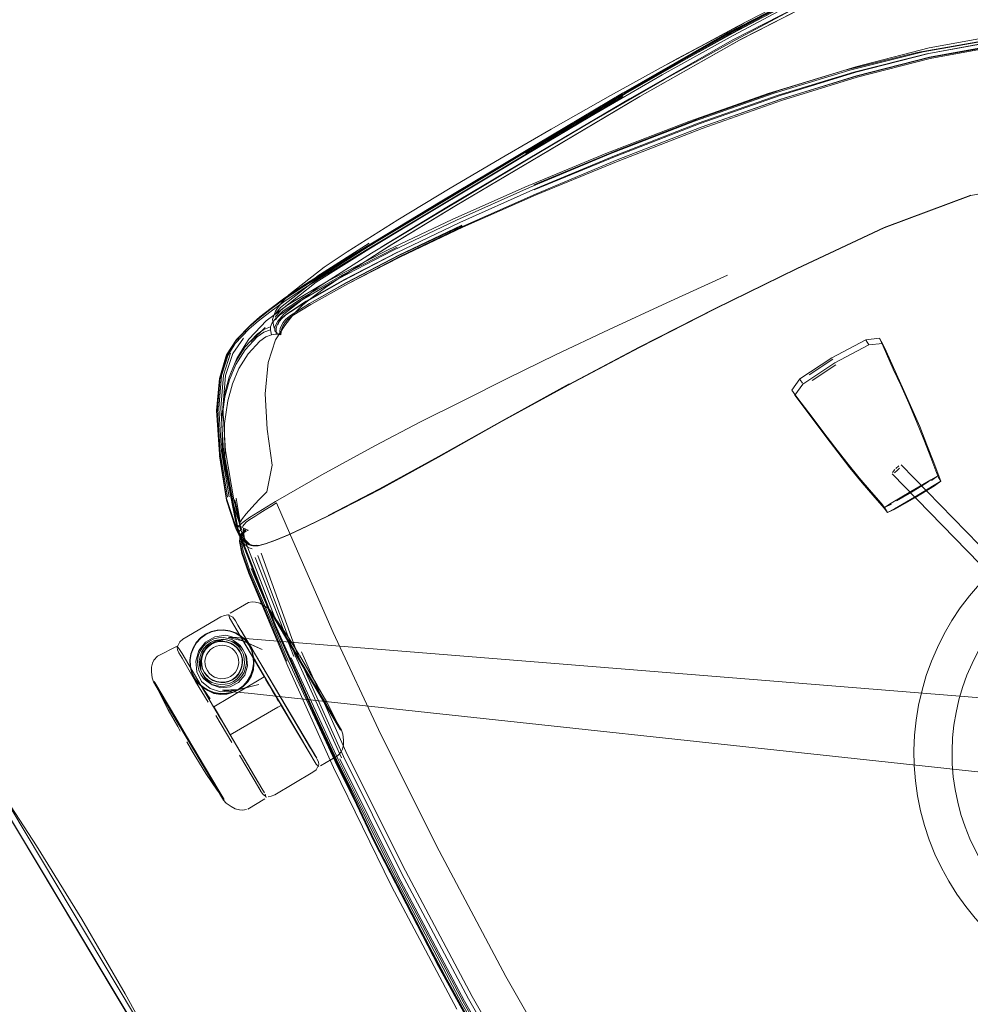
# Model space of a CAD drawing. Units: metres. Extents: x 1.03 to 8.4, y -4.58 to -1.
# Drawn here: x 6.07 to 6.41, y -2.23 to -1.88 of the extents above; entities that cross this region are included whole.
import ezdxf

# ---------------------------------------------------------------- set-up
doc = ezdxf.new("R2010")
doc.units = ezdxf.units.M
doc.header["$MEASUREMENT"] = 0

# ---------------------------------------------------------------- blocks, each defined once
blk = doc.blocks.new('89aec300-7705-42b0-a81c-c1bf403287d0')
at = {"color": 18, "lineweight": 9, "true_color": 0x000000}
for p, q in [((6.38688, -1.88722), (6.36057, -1.89368)), ((6.18274, -1.95858), (6.17455, -1.96406)), ((6.13814, -2.03086), (6.13787, -2.01773)), ((6.38112, -2.03487), (6.45423, -2.10987)), ((6.37785, -2.03807), (6.43891, -2.1007)), ((6.14637, -2.05788), (6.14538, -2.0593)), ((6.14604, -2.06265), (6.14564, -2.05748)), ((6.14507, -2.06075), (6.14584, -2.05852)), ((6.14696, -2.06323), (6.14761, -2.06346)), ((6.16819, -2.10867), (6.15914, -2.09338)), ((6.13626, -2.094), (6.1385, -2.0939)), ((6.14475, -2.09411), (6.16968, -2.13621)), ((6.12758, -2.10036), (6.1268, -2.10247)), ((6.14636, -2.10754), (6.14583, -2.10917)), ((6.15919, -2.12088), (6.15315, -2.11068)), ((6.1408, -2.11366), (6.14233, -2.11288)), ((6.16655, -2.13092), (6.15577, -2.11271)), ((6.11882, -2.12166), (6.12593, -2.13367)), ((6.16905, -2.13753), (6.15919, -2.12088)), ((6.13578, -2.12454), (6.14149, -2.1342)), ((6.1397, -2.12951), (6.13857, -2.1276)), ((6.17131, -2.13896), (6.16655, -2.13092)), ((6.13083, -2.14195), (6.13849, -2.15488)), ((6.11516, -2.24987), (6.05478, -2.14928)), ((6.15183, -2.15165), (6.15078, -2.14988)), ((6.15195, -2.15186), (6.15188, -2.15173)), ((6.14122, -2.1572), (6.13944, -2.15591)), ((6.22196, -2.22973), (6.19862, -2.18563))]:
    blk.add_line(p, q, dxfattribs=at)
at = {"color": 106, "lineweight": 9, "true_color": 0x007f1f}
for p, q in [((6.17184, -1.96741), (6.19069, -1.95547)), ((6.16332, -1.98129), (6.16044, -1.98492)), ((6.15338, -1.98572), (6.1483, -1.99069)), ((6.14414, -2.05654), (6.14546, -2.05537)), ((6.1443, -2.05629), (6.1446, -2.05697)), ((6.16367, -2.10342), (6.14983, -2.06799)), ((6.19922, -2.18272), (6.22313, -2.22776))]:
    blk.add_line(p, q, dxfattribs=at)
at = {"color": 253, "lineweight": 9, "true_color": 0x979fa5}
for p, q in [((6.36862, -1.99038), (6.36845, -1.99009)), ((6.36955, -1.99194), (6.36862, -1.99038)), ((6.34813, -2.00264), (6.35659, -1.99701)), ((6.34929, -2.0046), (6.35777, -1.99901)), ((6.34498, -2.00436), (6.34481, -2.00408)), ((6.34498, -2.00436), (6.34574, -2.00565)), ((6.39527, -2.04066), (6.39434, -2.0391)), ((6.37868, -2.05058), (6.37626, -2.05191)), ((6.15544, -2.08767), (6.15568, -2.08808)), ((6.16796, -2.10881), (6.161, -2.09707)), ((6.13182, -2.11085), (6.13303, -2.11188)), ((6.14333, -2.11144), (6.14437, -2.11023))]:
    blk.add_line(p, q, dxfattribs=at)
at = {"color": 250, "lineweight": 9, "true_color": 0x333333}
for p, q in [((6.15157, -2.108), (6.14963, -2.10428)), ((6.11366, -2.1124), (6.1139, -2.11281)), ((6.13108, -2.11462), (6.13284, -2.11565)), ((6.12373, -2.12941), (6.11577, -2.11596)), ((6.11577, -2.11596), (6.12138, -2.12544)), ((6.13366, -2.1186), (6.13133, -2.1151)), ((6.15775, -2.11867), (6.15821, -2.11944)), ((6.13689, -2.12455), (6.13746, -2.12551))]:
    blk.add_line(p, q, dxfattribs=at)
at = {"color": 18, "lineweight": 9, "true_color": 0x000000}
for points in [[(6.24473, -2.6306), (6.23958, -2.60013), (6.23365, -2.5698), (6.22693, -2.53964), (6.21945, -2.50966), (6.21119, -2.47988), (6.20217, -2.45033), (6.19239, -2.42102), (6.18186, -2.39196), (6.17058, -2.36319), (6.15857, -2.33472), (6.14583, -2.30657), (6.13237, -2.27875), (6.11819, -2.25129), (6.10331, -2.22421), (6.08774, -2.19752), (6.07149, -2.17123), (6.05456, -2.14537)], [(6.35588, -1.86602), (6.38537, -1.85252), (6.3557, -1.86615), (6.32324, -1.88281), (6.28676, -1.90351), (6.25109, -1.92457), (6.22131, -1.94226), (6.19789, -1.95647)], [(6.36663, -1.85544), (6.34559, -1.86586), (6.3224, -1.87792), (6.29746, -1.89143), (6.32486, -1.87675), (6.30097, -1.88944)], [(6.41472, -1.88245), (6.41263, -1.88275), (6.38688, -1.88722)], [(6.2393, -1.92417), (6.25575, -1.91465), (6.27704, -1.90261), (6.30097, -1.88944)], [(6.27534, -1.9234), (6.30508, -1.91188), (6.33345, -1.90192), (6.36057, -1.89368)], [(6.18274, -1.95858), (6.20092, -1.94709), (6.21958, -1.93585), (6.2393, -1.92417)], [(6.22029, -1.94696), (6.24636, -1.93544), (6.27534, -1.9234)], [(6.21608, -1.94071), (6.1924, -1.95499), (6.1743, -1.96613), (6.19209, -1.95522)], [(6.17591, -1.96901), (6.1955, -1.95878), (6.1974, -1.95787), (6.22029, -1.94696)], [(6.19789, -1.95647), (6.18049, -1.96761), (6.18136, -1.96705)], [(6.15804, -1.97836), (6.16005, -1.9759), (6.16189, -1.97397), (6.17455, -1.96406)], [(6.17591, -1.96901), (6.16147, -1.97752), (6.15373, -1.98328), (6.15182, -1.98529)], [(6.15804, -1.97836), (6.15715, -1.97984), (6.15642, -1.9817), (6.15605, -1.98287)], [(6.15605, -1.98287), (6.15666, -1.98597)], [(6.15182, -1.98529), (6.14757, -1.98983), (6.1465, -1.99149), (6.1432, -1.99675), (6.14094, -2.00221), (6.14051, -2.00344)], [(6.14311, -1.99001), (6.13961, -1.9955)], [(6.14308, -2.05828), (6.14264, -2.05703), (6.13956, -2.04748), (6.13704, -2.03165)], [(6.37879, -2.05075), (6.38596, -2.04662), (6.39303, -2.04232)], [(6.14256, -2.04733), (6.1446, -2.05697), (6.14631, -2.05788)], [(6.14308, -2.05828), (6.14413, -2.06011), (6.14518, -2.06152)], [(6.14454, -2.05978), (6.1455, -2.05886)], [(6.14651, -2.05835), (6.14534, -2.05907)], [(6.14509, -2.06657), (6.14757, -2.07374), (6.16153, -2.10692), (6.17788, -2.14315), (6.19862, -2.18563)], [(6.14742, -2.08417), (6.14084, -2.08791)], [(6.14742, -2.08417), (6.14879, -2.08388), (6.14993, -2.08396), (6.15144, -2.08438)], [(6.1555, -2.0873), (6.15468, -2.08643), (6.1529, -2.08514), (6.15144, -2.08438)], [(6.12251, -2.10214), (6.12201, -2.10104), (6.12187, -2.10005), (6.12286, -2.09821), (6.12397, -2.0973), (6.13755, -2.08927), (6.13889, -2.08873), (6.14003, -2.08853), (6.14178, -2.08935)], [(6.14068, -2.08962), (6.14042, -2.08838)], [(6.14068, -2.08962), (6.14757, -2.10125)], [(6.14275, -2.09072), (6.14178, -2.08935)], [(6.15544, -2.08767), (6.15792, -2.091)], [(6.1555, -2.0873)], [(6.16819, -2.10867), (6.15636, -2.08869), (6.15563, -2.08746), (6.15914, -2.09338)], [(6.15308, -2.11057), (6.14186, -2.09161), (6.15326, -2.11087), (6.14186, -2.09161), (6.15442, -2.11283)], [(6.14858, -2.10048), (6.14759, -2.09883), (6.14675, -2.09747), (6.14998, -2.10287), (6.14364, -2.09223), (6.14275, -2.09072)], [(6.15792, -2.091), (6.16194, -2.09696), (6.16556, -2.10282)], [(6.12875, -2.09844), (6.13027, -2.0968), (6.12875, -2.09844), (6.12758, -2.10036), (6.12875, -2.09844)], [(6.12892, -2.10891), (6.12854, -2.10506), (6.12963, -2.10135), (6.13198, -2.09829), (6.1354, -2.09638), (6.13929, -2.09585), (6.14308, -2.09691)], [(6.1385, -2.0939), (6.13626, -2.094), (6.13409, -2.09454), (6.13207, -2.09548), (6.13027, -2.0968), (6.13207, -2.09548), (6.13409, -2.09454), (6.13626, -2.094)], [(6.13842, -2.09667), (6.13671, -2.09681), (6.13502, -2.09716), (6.13349, -2.09794), (6.13207, -2.09891)], [(6.13842, -2.09667), (6.14011, -2.09698), (6.14174, -2.0975), (6.14318, -2.09844)], [(6.14073, -2.09423), (6.1385, -2.0939), (6.14073, -2.09423), (6.14284, -2.095), (6.14477, -2.09615), (6.14642, -2.09766)], [(6.14575, -2.098), (6.14029, -2.09661), (6.14316, -2.09663), (6.14622, -2.09696)], [(6.14073, -2.09423), (6.14284, -2.095), (6.14477, -2.09615), (6.14642, -2.09766)], [(6.14575, -2.098), (6.15233, -2.10098), (6.14504, -2.09768), (6.14308, -2.09691)], [(6.42956, -2.11796), (6.4248, -2.11875), (6.41993, -2.11907), (6.14906, -2.09728), (6.14622, -2.09696)], [(6.12183, -2.09969), (6.1148, -2.1033)], [(6.12183, -2.09969), (6.12276, -2.10091), (6.12364, -2.10239)], [(6.13, -2.10165), (6.13095, -2.10022), (6.13207, -2.09891)], [(6.14656, -2.10415), (6.14622, -2.10248), (6.14544, -2.10096), (6.14448, -2.09955), (6.14318, -2.09844)], [(6.14775, -2.09947), (6.14642, -2.09766), (6.14775, -2.09947), (6.1487, -2.1015), (6.14923, -2.10368), (6.1487, -2.1015), (6.14775, -2.09947)], [(6.14858, -2.10048), (6.14998, -2.10287), (6.17187, -2.1399)], [(6.1148, -2.1033), (6.11352, -2.10474), (6.11304, -2.10578), (6.11269, -2.10731), (6.11265, -2.10895), (6.11293, -2.11114), (6.11338, -2.11247)], [(6.12251, -2.10214), (6.12365, -2.10406)], [(6.12364, -2.10239), (6.13493, -2.12146), (6.13795, -2.12656), (6.13734, -2.12552)], [(6.13296, -2.11978), (6.12849, -2.11234), (6.12753, -2.11068), (6.12365, -2.10406)], [(6.12707, -2.10911), (6.12654, -2.10694), (6.12645, -2.10469), (6.1268, -2.10247), (6.12645, -2.10469), (6.12654, -2.10694)], [(6.13, -2.10165), (6.12946, -2.10328), (6.12913, -2.10497), (6.12926, -2.10667)], [(6.14931, -2.10592), (6.14923, -2.10368), (6.14931, -2.10592), (6.14898, -2.10816), (6.14823, -2.11032), (6.1471, -2.11231), (6.14562, -2.11402), (6.14384, -2.11537)], [(6.14636, -2.10754), (6.14669, -2.10586), (6.14656, -2.10415)], [(6.14757, -2.10125), (6.15024, -2.10577), (6.15442, -2.11283), (6.15556, -2.11474)], [(6.16757, -2.10621), (6.167, -2.10526), (6.16563, -2.10293)], [(6.16651, -2.10443), (6.16581, -2.10324)], [(6.16581, -2.10324)], [(6.16881, -2.10831), (6.16944, -2.10937), (6.16611, -2.10375)], [(6.16611, -2.10375), (6.17061, -2.11135), (6.16944, -2.10937), (6.17005, -2.1104)], [(6.13292, -2.11562), (6.131, -2.11446), (6.12934, -2.11295), (6.12802, -2.11115), (6.12707, -2.10911), (6.12654, -2.10694)], [(6.12926, -2.10667), (6.12961, -2.10835), (6.13038, -2.10987), (6.13134, -2.11128), (6.13265, -2.11239)], [(6.15315, -2.11068), (6.15024, -2.10577), (6.15497, -2.11375)], [(6.16757, -2.10621), (6.167, -2.10526), (6.17061, -2.11135)], [(6.12707, -2.10911), (6.12802, -2.11115), (6.12934, -2.11295), (6.131, -2.11446), (6.13292, -2.11562), (6.13505, -2.1164), (6.13731, -2.11678), (6.13959, -2.11675), (6.1418, -2.11628), (6.13959, -2.11675)], [(6.13365, -2.11487), (6.13065, -2.11236), (6.12892, -2.10891)], [(6.14233, -2.11288), (6.14376, -2.11191), (6.14488, -2.11061), (6.14583, -2.10917)], [(6.15187, -2.11145), (6.15306, -2.11074)], [(6.17005, -2.1104), (6.17061, -2.11135), (6.16944, -2.10937), (6.17199, -2.11368), (6.17061, -2.11135), (6.17151, -2.11286), (6.16944, -2.10937), (6.16881, -2.10831)], [(6.1133, -2.11226)], [(6.11366, -2.1124), (6.11539, -2.11617)], [(6.13572, -2.11384), (6.13408, -2.11332), (6.13265, -2.11239)], [(6.15187, -2.11145), (6.13503, -2.12141)], [(6.13572, -2.11384), (6.1374, -2.11416), (6.13912, -2.11402), (6.1408, -2.11366)], [(6.15115, -2.11351), (6.14413, -2.11521), (6.13851, -2.11556), (6.14411, -2.11527)], [(6.14242, -2.11558), (6.15115, -2.11351)], [(6.1471, -2.11231), (6.14562, -2.11402), (6.14384, -2.11537)], [(6.17131, -2.13896), (6.17187, -2.1399), (6.15577, -2.11271)], [(6.17874, -2.12617), (6.17545, -2.11978), (6.17205, -2.11379)], [(6.11539, -2.11617), (6.11867, -2.12256), (6.12207, -2.12856), (6.12302, -2.13016)], [(6.14242, -2.11558), (6.1413, -2.11578), (6.13739, -2.11612), (6.13365, -2.11487)], [(6.42215, -2.14688), (6.41742, -2.14567), (6.14725, -2.11654), (6.1444, -2.11632), (6.14133, -2.11608), (6.13808, -2.11544), (6.14411, -2.11527)], [(6.1418, -2.11628), (6.14384, -2.11537), (6.1418, -2.11628)], [(6.15839, -2.11954), (6.16712, -2.13428), (6.15556, -2.11474)], [(6.12593, -2.13367), (6.12843, -2.13789), (6.11882, -2.12166)], [(6.13573, -2.1228), (6.13487, -2.12135)], [(6.13573, -2.1228), (6.13734, -2.12552), (6.13493, -2.12146), (6.13795, -2.12656), (6.13857, -2.1276)], [(6.14086, -2.13147), (6.1579, -2.12163)], [(6.1579, -2.12163), (6.15909, -2.12093), (6.17048, -2.13995), (6.15839, -2.11954)], [(6.15908, -2.12069), (6.17048, -2.13995)], [(6.18119, -2.13121), (6.18075, -2.12987), (6.17724, -2.12396), (6.17883, -2.12665)], [(6.13795, -2.12656), (6.15226, -2.15073), (6.15314, -2.15221)], [(6.18047, -2.12994), (6.17874, -2.12617)], [(6.18047, -2.12994), (6.17883, -2.12665)], [(6.12232, -2.12897), (6.12302, -2.13016), (6.12232, -2.12897)], [(6.15226, -2.15073), (6.14086, -2.13147), (6.15083, -2.14831), (6.1397, -2.12951)], [(6.18119, -2.13121), (6.18147, -2.13339), (6.18143, -2.13503)], [(6.12532, -2.13404), (6.12832, -2.1391)], [(6.12712, -2.13708), (6.12656, -2.13613), (6.12595, -2.13511), (6.12656, -2.13613)], [(6.17932, -2.13904), (6.1806, -2.1376), (6.18108, -2.13656), (6.18143, -2.13503)], [(6.12761, -2.13791), (6.12656, -2.13613), (6.12761, -2.13791), (6.12656, -2.13613)], [(6.12856, -2.13952), (6.12761, -2.13791), (6.12832, -2.1391)], [(6.13944, -2.15591), (6.13849, -2.15488), (6.13776, -2.15365), (6.12843, -2.13789), (6.13083, -2.14195)], [(6.14417, -2.13871), (6.15132, -2.15079), (6.15188, -2.15173)], [(6.17166, -2.14194), (6.16905, -2.13753)], [(6.17932, -2.13904), (6.17324, -2.14262)], [(6.13219, -2.14538), (6.12856, -2.13952)], [(6.17194, -2.14003), (6.17244, -2.14113), (6.17258, -2.14213), (6.1716, -2.14396), (6.17048, -2.14488), (6.1569, -2.15291)], [(6.17166, -2.14194), (6.17262, -2.14277)], [(6.13869, -2.15467), (6.13621, -2.15134), (6.13219, -2.14538)], [(6.23371, -2.58008), (6.20506, -2.46631), (6.16542, -2.35589), (6.11516, -2.24987), (6.05478, -2.14928), (6.11516, -2.24987)], [(6.15195, -2.15186), (6.15268, -2.15283), (6.15348, -2.15343)], [(6.1537, -2.15396), (6.15344, -2.15272)], [(6.1569, -2.15291), (6.15557, -2.15345), (6.15443, -2.15364)], [(6.13849, -2.15488)], [(6.13863, -2.15504)], [(6.14721, -2.15804), (6.15328, -2.15443)], [(6.14122, -2.1572), (6.14268, -2.15796), (6.14419, -2.15839), (6.14533, -2.15846)], [(6.14533, -2.15846), (6.1467, -2.15817)]]:
    blk.add_lwpolyline(points, dxfattribs=at)
at = {"color": 106, "lineweight": 9, "true_color": 0x007f1f}
for points in [[(6.28191, -1.9017), (6.31891, -1.88059), (6.35272, -1.86309), (6.38373, -1.84863), (6.41305, -1.83613)], [(6.26954, -1.90931), (6.29539, -1.89436), (6.32078, -1.88031), (6.34432, -1.86784), (6.36556, -1.8571), (6.38761, -1.84681)], [(6.38303, -1.84904), (6.35204, -1.86358), (6.31827, -1.88111), (6.2813, -1.90224), (6.24561, -1.92351), (6.21578, -1.94137), (6.19197, -1.9557)], [(6.23061, -1.93553), (6.24758, -1.9254), (6.27043, -1.91183), (6.29627, -1.89685), (6.32165, -1.88277), (6.3452, -1.87026), (6.36642, -1.85951), (6.38844, -1.84918)], [(6.24565, -1.92306), (6.28135, -1.90179), (6.31834, -1.88066), (6.35213, -1.86312), (6.38313, -1.84861)], [(6.24663, -1.92325), (6.28233, -1.90203), (6.31933, -1.88094), (6.35314, -1.86346), (6.38415, -1.84901)], [(6.2955, -1.89522), (6.32091, -1.88113), (6.34447, -1.86862), (6.36572, -1.85786), (6.38778, -1.84753)], [(6.38545, -1.85102), (6.35455, -1.86537), (6.32084, -1.88276), (6.28386, -1.90378), (6.24816, -1.92493), (6.2184, -1.94266), (6.19496, -1.95688)], [(6.3851, -1.85266), (6.35588, -1.86602), (6.32387, -1.88242), (6.28757, -1.903), (6.25192, -1.92405), (6.22214, -1.94173)], [(6.35237, -1.86297), (6.31857, -1.88049), (6.28157, -1.90162), (6.24587, -1.92287), (6.21608, -1.94071)], [(6.39109, -1.88562), (6.41676, -1.88086), (6.44215, -1.8783), (6.47791, -1.87711)], [(6.44146, -1.88065), (6.41602, -1.88306), (6.39034, -1.88767), (6.36416, -1.89426), (6.33703, -1.90255), (6.30848, -1.91255)], [(6.38899, -1.88701), (6.41472, -1.88245), (6.44012, -1.88006), (6.47594, -1.87906), (6.50939, -1.88135), (6.5434, -1.89038)], [(6.47814, -1.8811), (6.44236, -1.88221), (6.417, -1.88471), (6.39144, -1.88942)], [(6.24975, -1.93643), (6.27909, -1.92429), (6.30919, -1.91264), (6.33776, -1.90261), (6.36488, -1.89427), (6.39102, -1.88757), (6.41664, -1.88285)], [(6.30952, -1.91399), (6.33806, -1.90398), (6.36514, -1.8957), (6.39125, -1.88908), (6.41685, -1.88444)], [(6.41683, -1.8842), (6.39125, -1.88891), (6.36516, -1.89559), (6.33809, -1.90393), (6.30955, -1.91395)], [(6.33772, -1.9007), (6.36488, -1.89234), (6.39109, -1.88562)], [(6.38899, -1.88701), (6.36275, -1.89356), (6.3356, -1.90183), (6.3071, -1.91181), (6.27716, -1.92343)], [(6.39144, -1.88942), (6.36538, -1.8961), (6.33832, -1.90444)], [(6.22973, -1.93396), (6.24673, -1.92381), (6.26962, -1.91022), (6.2955, -1.89522)], [(6.19211, -1.95643), (6.21595, -1.9421), (6.24577, -1.92425), (6.28145, -1.903)], [(6.24961, -1.93458), (6.27895, -1.92242), (6.30911, -1.91075), (6.33772, -1.9007)], [(6.33832, -1.90444), (6.3098, -1.91446), (6.27973, -1.92609), (6.25042, -1.93823)], [(6.26954, -1.90931), (6.24665, -1.92286), (6.22965, -1.93301)], [(6.30848, -1.91255), (6.27845, -1.92421), (6.2492, -1.93643), (6.22305, -1.94806), (6.20037, -1.95893), (6.18141, -1.96882)], [(6.18298, -1.97001), (6.20156, -1.96032), (6.22409, -1.94953), (6.25022, -1.9379), (6.27948, -1.92566), (6.30952, -1.91399)], [(6.17382, -1.9664), (6.19209, -1.95522), (6.21584, -1.94091), (6.24565, -1.92306)], [(6.27716, -1.92343), (6.24799, -1.93559), (6.22185, -1.9472), (6.19905, -1.9581)], [(6.22973, -1.93396), (6.20979, -1.94591), (6.19048, -1.95758), (6.17169, -1.9695), (6.15903, -1.97949), (6.15695, -1.98195)], [(6.17155, -1.96857), (6.19037, -1.95664), (6.2097, -1.94495), (6.22965, -1.93301)], [(6.43435, -1.93308), (6.40606, -1.93844), (6.37507, -1.95001), (6.3438, -1.96466)], [(6.1727, -1.97098), (6.19143, -1.9591), (6.2107, -1.94745), (6.23061, -1.93553)], [(6.25042, -1.93823), (6.22422, -1.94976), (6.20163, -1.96045), (6.183, -1.97006)], [(6.40602, -1.93829), (6.37502, -1.94987), (6.34374, -1.96453)], [(6.22214, -1.94173), (6.19871, -1.95594), (6.18136, -1.96705), (6.17498, -1.97139), (6.17017, -1.9749)], [(6.22382, -1.94903), (6.20124, -1.95984), (6.18253, -1.9696)], [(6.16922, -1.9771), (6.18256, -1.96964), (6.20131, -1.95996), (6.22395, -1.94925)], [(6.1601, -1.97567), (6.16625, -1.97157), (6.17357, -1.96693), (6.19197, -1.9557)], [(6.19211, -1.95643), (6.17366, -1.9677), (6.16631, -1.97237), (6.16013, -1.97649), (6.15505, -1.98014), (6.15092, -1.98338), (6.14758, -1.98629)], [(6.19905, -1.9581), (6.1798, -1.96815), (6.16582, -1.97621), (6.15852, -1.98127), (6.15677, -1.98296), (6.15583, -1.9843), (6.15536, -1.98545), (6.15288, -1.98641)], [(6.20066, -1.95687), (6.18124, -1.96685), (6.16708, -1.97487), (6.15975, -1.97989), (6.15801, -1.98156), (6.15708, -1.98289)], [(6.20082, -1.95871), (6.18179, -1.96853), (6.16811, -1.97624), (6.16107, -1.98085)], [(6.17382, -1.9664), (6.16657, -1.97102), (6.16048, -1.97509), (6.15549, -1.9787), (6.15143, -1.98191), (6.14812, -1.98481), (6.14311, -1.99001)], [(6.3438, -1.96466), (6.31451, -1.97903), (6.28739, -1.99281), (6.2621, -2.00618), (6.23823, -2.01926), (6.21549, -2.03204), (6.23823, -2.01926)], [(6.34374, -1.96453), (6.31447, -1.9789), (6.28736, -1.99268)], [(6.17155, -1.96857), (6.15888, -1.97856), (6.15683, -1.98101)], [(6.18141, -1.96882), (6.16779, -1.97656), (6.16076, -1.98119), (6.15907, -1.98269), (6.15813, -1.9839), (6.15758, -1.98503)], [(6.18253, -1.9696), (6.16921, -1.97709), (6.16241, -1.98137), (6.16076, -1.98271), (6.15981, -1.98383)], [(6.15985, -1.98497), (6.1605, -1.98387), (6.16145, -1.9828), (6.16308, -1.98152), (6.16979, -1.9774), (6.18298, -1.97001)], [(6.183, -1.97006), (6.1698, -1.97741), (6.16308, -1.98152), (6.16146, -1.9828)], [(6.31894, -1.96692), (6.29719, -1.97685), (6.27656, -1.98641), (6.25735, -1.99547), (6.23999, -2.00396), (6.22413, -2.01188), (6.20907, -2.01946)], [(6.15789, -1.98346), (6.16006, -1.98094), (6.1727, -1.97098)], [(6.1601, -1.97567), (6.15506, -1.97931), (6.15095, -1.98254), (6.14763, -1.98546)], [(6.15981, -1.98383), (6.16077, -1.98272), (6.16241, -1.98137), (6.16922, -1.9771)], [(6.17017, -1.9749), (6.16693, -1.97753), (6.1648, -1.97956), (6.16332, -1.98129)], [(6.15691, -1.98684), (6.15682, -1.98544), (6.15789, -1.98346)], [(6.1579, -1.98467), (6.15844, -1.98355), (6.15938, -1.98234), (6.16107, -1.98085)], [(6.15981, -1.98383), (6.15919, -1.98493), (6.15882, -1.98603), (6.15861, -1.98712), (6.15849, -1.9882), (6.15915, -1.9872), (6.15942, -1.98608), (6.15985, -1.98497)], [(6.16146, -1.9828), (6.1605, -1.98387), (6.15985, -1.98497), (6.15942, -1.98608), (6.15915, -1.9872)], [(6.14763, -1.98546), (6.14265, -1.99065), (6.13926, -1.99612), (6.13699, -2.00388)], [(6.14758, -1.98629), (6.14263, -1.99146), (6.13928, -1.99689), (6.13705, -2.00463)], [(6.13817, -2.03004), (6.13787, -2.01773), (6.13885, -2.00957), (6.14051, -2.00344), (6.14278, -1.99801), (6.14612, -1.99274), (6.15048, -1.98807), (6.15288, -1.98641)], [(6.14289, -1.99896), (6.14624, -1.9937), (6.15057, -1.98903), (6.15291, -1.98738), (6.15526, -1.98647), (6.15536, -1.98545)], [(6.16044, -1.98492), (6.15705, -1.99011), (6.15443, -1.99816), (6.15342, -2.00938)], [(6.15526, -1.98647), (6.15565, -1.98826)], [(6.15915, -1.9872), (6.15895, -1.98833), (6.15764, -1.98774), (6.15691, -1.98684)], [(6.15849, -1.9882), (6.15733, -1.98809), (6.15733, -1.98609), (6.15758, -1.98503)], [(6.14563, -1.98944), (6.14177, -1.995), (6.1392, -2.00291), (6.1382, -2.01454)], [(6.13887, -2.01999), (6.13997, -2.01191), (6.1417, -2.0058), (6.144, -2.00037), (6.14736, -1.9951), (6.15154, -1.99051), (6.15366, -1.98899), (6.15565, -1.98826), (6.15733, -1.98809)], [(6.14272, -2.05657), (6.14444, -2.05668), (6.14132, -2.04684), (6.13848, -2.02988), (6.13748, -2.01439), (6.13848, -2.00276), (6.14098, -1.9949)], [(6.28736, -1.99268), (6.26208, -2.00606), (6.23823, -2.01914), (6.21551, -2.0319), (6.19454, -2.04349)], [(6.1363, -2.01488), (6.13727, -2.00329), (6.13961, -1.9955)], [(6.13682, -2.01452), (6.1378, -2.0029), (6.14022, -1.99508)], [(6.14289, -1.99896), (6.14061, -2.00438), (6.13893, -2.0105), (6.1379, -2.01864)], [(6.13956, -2.04687), (6.13699, -2.03096), (6.13603, -2.01544), (6.13699, -2.00388)], [(6.26225, -2.00589), (6.23828, -2.01903), (6.21545, -2.03185)], [(6.15342, -2.00938), (6.15411, -2.02208), (6.15594, -2.03494), (6.15403, -2.04446), (6.15118, -2.04741)], [(6.13987, -2.0464), (6.13728, -2.03044), (6.1363, -2.01488)], [(6.14047, -2.04631), (6.13781, -2.03007), (6.13682, -2.01452)], [(6.1382, -2.01454), (6.13919, -2.02988), (6.14212, -2.04739), (6.1446, -2.05697), (6.14631, -2.05788)], [(6.1379, -2.01864), (6.13814, -2.03086), (6.14333, -2.05794), (6.15685, -2.09255), (6.17328, -2.12943), (6.1924, -2.16976), (6.21549, -2.21438), (6.23162, -2.2437), (6.24819, -2.2724)], [(6.14546, -2.05537), (6.1478, -2.05368), (6.15705, -2.04797), (6.17366, -2.03847), (6.19268, -2.02803), (6.20907, -2.01946)], [(6.15732, -2.09284), (6.14385, -2.05868), (6.13893, -2.03204), (6.13887, -2.01999)], [(6.13817, -2.03004), (6.14349, -2.05736), (6.14414, -2.05654), (6.15772, -2.0916)], [(6.21545, -2.03185), (6.19438, -2.04348), (6.17594, -2.05298)], [(6.17613, -2.0531), (6.19449, -2.04363), (6.21549, -2.03204), (6.19449, -2.04363), (6.17613, -2.0531)], [(6.16855, -2.05666), (6.17621, -2.05294), (6.19454, -2.04349)], [(6.14414, -2.05846), (6.14272, -2.05657), (6.13956, -2.04687)], [(6.14303, -2.04679), (6.1445, -2.05536), (6.14256, -2.04733)], [(6.15118, -2.04741), (6.14866, -2.05009), (6.14663, -2.05236)], [(6.14527, -2.05693), (6.14657, -2.05534), (6.14796, -2.05435), (6.14964, -2.05328), (6.15147, -2.05214), (6.15342, -2.05094)], [(6.15342, -2.05094), (6.15544, -2.04972), (6.1575, -2.04848), (6.16247, -2.06002), (6.1778, -2.0949), (6.19486, -2.13132)], [(6.14663, -2.05236), (6.14526, -2.05409), (6.1445, -2.05536)], [(6.15717, -2.06185), (6.16205, -2.05977), (6.16845, -2.05682), (6.17613, -2.0531), (6.16845, -2.05682)], [(6.14349, -2.05736), (6.15704, -2.0922), (6.17352, -2.12919)], [(6.14497, -2.05792), (6.14401, -2.05883), (6.1443, -2.05988), (6.14518, -2.06152), (6.14696, -2.06323)], [(6.14497, -2.05792), (6.14444, -2.05668)], [(6.14637, -2.05788), (6.14538, -2.0593), (6.14564, -2.05748), (6.14711, -2.05811)], [(6.14631, -2.05788), (6.1455, -2.05886)], [(6.14564, -2.05748), (6.14604, -2.06265)], [(6.14637, -2.05866), (6.14748, -2.05819)], [(6.16855, -2.05666), (6.16219, -2.0596), (6.15733, -2.06169), (6.15373, -2.06301)], [(6.14878, -2.06492), (6.14733, -2.06448), (6.14556, -2.0628), (6.14469, -2.06118), (6.14441, -2.06015), (6.14424, -2.06228), (6.14509, -2.06657)], [(6.14515, -2.06606), (6.14433, -2.06183), (6.14454, -2.05978), (6.14592, -2.06184), (6.14761, -2.06346), (6.14901, -2.06389), (6.15091, -2.06382)], [(6.14516, -2.05914), (6.14466, -2.06146)], [(6.14466, -2.06146), (6.14548, -2.06564), (6.14795, -2.07276), (6.16151, -2.10463), (6.17844, -2.14099), (6.19922, -2.18272)], [(6.14488, -2.05945), (6.14584, -2.05852)], [(6.14538, -2.0593), (6.14507, -2.06075)], [(6.14637, -2.05866), (6.1454, -2.05946), (6.14622, -2.06172), (6.14787, -2.06332), (6.14926, -2.06374), (6.15112, -2.06366), (6.15373, -2.06301)], [(6.1455, -2.05886), (6.14651, -2.05835)], [(6.15354, -2.06317), (6.15717, -2.06185), (6.15354, -2.06317), (6.15091, -2.06382), (6.15354, -2.06317)], [(6.14696, -2.06323), (6.14842, -2.06368), (6.15038, -2.06364)], [(6.16114, -2.10508), (6.14761, -2.0732), (6.14515, -2.06606)], [(6.18072, -2.13973), (6.16418, -2.1031), (6.15073, -2.06728)], [(6.27828, -2.31403), (6.25153, -2.27043), (6.22616, -2.22601), (6.20226, -2.18102), (6.18144, -2.1393), (6.16501, -2.10258), (6.15198, -2.06643)], [(6.14839, -2.072), (6.16206, -2.10425), (6.17901, -2.14061)], [(6.24842, -2.27226), (6.23185, -2.24358), (6.21572, -2.21427), (6.19263, -2.16973), (6.17364, -2.12949), (6.15732, -2.09284)], [(6.16267, -2.10393), (6.17959, -2.1403), (6.20039, -2.18203), (6.22431, -2.22707)], [(6.27963, -2.31324), (6.25288, -2.26964), (6.22751, -2.22521), (6.20361, -2.18022), (6.18278, -2.1385), (6.16639, -2.10172)], [(6.17352, -2.12919), (6.19271, -2.16955), (6.21582, -2.21418), (6.23195, -2.24351)], [(6.19486, -2.13132), (6.21571, -2.17306), (6.23961, -2.21805), (6.26498, -2.26248), (6.29173, -2.30608), (6.31969, -2.34867)], [(6.2759, -2.31551), (6.24911, -2.27186), (6.22373, -2.22739), (6.19981, -2.18234), (6.17901, -2.14061)], [(6.22478, -2.22681), (6.20087, -2.18179), (6.18007, -2.14008)], [(6.22431, -2.22707), (6.24969, -2.27153), (6.27647, -2.31515)], [(6.22478, -2.22681), (6.25015, -2.27125), (6.27692, -2.31486), (6.3049, -2.35747), (6.33147, -2.39577)], [(6.27529, -2.31586), (6.24851, -2.27222), (6.22313, -2.22776)]]:
    blk.add_lwpolyline(points, dxfattribs=at)
at = {"color": 253, "lineweight": 9, "true_color": 0x979fa5}
for points in [[(6.342, -2.00807), (6.34481, -2.00408), (6.35629, -1.99651), (6.36845, -1.99009), (6.3733, -1.98955)], [(6.37463, -1.99234), (6.3733, -1.98955), (6.3744, -1.99139), (6.36955, -1.99194), (6.35739, -1.99836), (6.3459, -2.00593)], [(6.3744, -1.99139), (6.37573, -1.99419), (6.37938, -2.00241), (6.38205, -2.00821), (6.38495, -2.01463)], [(6.37463, -1.99234), (6.37829, -2.00056), (6.38095, -2.00636)], [(6.34255, -2.00899), (6.342, -2.00807), (6.34381, -2.01058), (6.34926, -2.01774)], [(6.3459, -2.00593), (6.34309, -2.00991), (6.34255, -2.00899)], [(6.38663, -2.01929), (6.38386, -2.01279), (6.38095, -2.00636)], [(6.3473, -2.01557), (6.34491, -2.01243), (6.34309, -2.00991)], [(6.36277, -2.03591), (6.3584, -2.03035), (6.35416, -2.02471), (6.35035, -2.01959), (6.3473, -2.01557)], [(6.38495, -2.01463), (6.38773, -2.02114), (6.39034, -2.02763), (6.39276, -2.034), (6.39455, -2.03883), (6.39527, -2.04066)], [(6.34926, -2.01774), (6.35306, -2.02286), (6.3573, -2.0285), (6.36167, -2.03406)], [(6.39002, -2.04145), (6.39175, -2.04015), (6.39418, -2.03882), (6.39346, -2.03698), (6.39167, -2.03216), (6.38925, -2.02578), (6.38663, -2.01929)], [(6.3775, -2.04858), (6.37517, -2.05006), (6.3739, -2.04855), (6.37053, -2.04466), (6.36611, -2.03947), (6.36167, -2.03406)], [(6.36277, -2.03591), (6.3672, -2.04132), (6.37162, -2.04651), (6.37499, -2.0504), (6.37626, -2.05191), (6.37879, -2.05075)], [(6.37883, -2.03655), (6.37803, -2.03753)], [(6.37869, -2.0377), (6.37978, -2.03677), (6.38047, -2.03603)], [(6.38029, -2.03524), (6.3792, -2.03617)], [(6.38029, -2.03524)], [(6.38102, -2.03485)], [(6.3775, -2.04858), (6.38461, -2.04434), (6.39175, -2.04015)], [(6.37783, -2.03795)], [(6.37803, -2.03753)], [(6.39303, -2.04232), (6.39527, -2.04066), (6.39294, -2.04214), (6.38582, -2.04638)], [(6.39194, -2.04048), (6.39418, -2.03882)], [(6.38582, -2.04638), (6.37868, -2.05058), (6.38063, -2.04965), (6.38596, -2.04661), (6.39118, -2.0434)], [(6.39002, -2.04145), (6.38477, -2.04461), (6.37947, -2.04769)], [(6.3777, -2.0489), (6.37517, -2.05006), (6.37626, -2.05191)], [(6.39653, -2.0953), (6.39927, -2.09059), (6.40228, -2.08606), (6.40557, -2.08171), (6.40911, -2.07757), (6.41289, -2.07365), (6.40911, -2.07757), (6.40557, -2.08171), (6.40228, -2.08606)], [(6.40228, -2.08606), (6.39927, -2.09059), (6.39653, -2.0953), (6.39409, -2.10017), (6.39194, -2.10517)], [(6.161, -2.09707), (6.15639, -2.08928), (6.15568, -2.08808), (6.15639, -2.08928), (6.16796, -2.10881)], [(6.38648, -2.12621), (6.38737, -2.12084), (6.38857, -2.11553), (6.3901, -2.1103), (6.39194, -2.10517), (6.39409, -2.10017), (6.39653, -2.0953)], [(6.14241, -2.09826), (6.13919, -2.09736), (6.13588, -2.09781), (6.13299, -2.09943), (6.13103, -2.10204), (6.13013, -2.10521), (6.13042, -2.10849)], [(6.13042, -2.10849), (6.13186, -2.11143), (6.13439, -2.11356), (6.13757, -2.11462), (6.1409, -2.11434), (6.14389, -2.1128), (6.14606, -2.11013), (6.14709, -2.10681), (6.1467, -2.10336), (6.14507, -2.10032), (6.14241, -2.09826)], [(6.13827, -2.09937), (6.13708, -2.09946), (6.13592, -2.09971), (6.13485, -2.10025), (6.13387, -2.10092), (6.13485, -2.10025)], [(6.13827, -2.09937), (6.13708, -2.09946), (6.13592, -2.09971), (6.13485, -2.10025)], [(6.13839, -2.0973), (6.1368, -2.09743), (6.13523, -2.09776), (6.1368, -2.09743), (6.13839, -2.0973)], [(6.144, -2.09997), (6.14279, -2.09895), (6.14146, -2.09808), (6.14279, -2.09895), (6.144, -2.09997), (6.1449, -2.10128), (6.144, -2.09997)], [(6.40465, -2.11017), (6.40647, -2.10592), (6.40854, -2.10179), (6.41087, -2.0978)], [(6.13008, -2.10344), (6.13057, -2.10193), (6.13008, -2.10344), (6.12977, -2.105)], [(6.13093, -2.10954), (6.13021, -2.10813), (6.12989, -2.10658), (6.12977, -2.105), (6.13008, -2.10344)], [(6.14389, -2.10454), (6.14365, -2.10339), (6.14312, -2.10233), (6.14245, -2.10136)], [(6.14245, -2.10136), (6.14312, -2.10233), (6.14365, -2.10339), (6.14389, -2.10454)], [(6.13093, -2.10954), (6.13182, -2.11085), (6.13093, -2.10954), (6.13021, -2.10813), (6.12989, -2.10658), (6.12977, -2.105)], [(6.14398, -2.10572), (6.14376, -2.10689), (6.14338, -2.10801), (6.14273, -2.109), (6.14195, -2.10991), (6.14097, -2.11058), (6.14195, -2.10991)], [(6.14195, -2.10991), (6.14273, -2.109), (6.14338, -2.10801), (6.14376, -2.10689), (6.14398, -2.10572), (6.14389, -2.10454), (6.14398, -2.10572)], [(6.14605, -2.10583), (6.14575, -2.10739), (6.14525, -2.1089), (6.14437, -2.11023), (6.14333, -2.11144), (6.14201, -2.11234), (6.14333, -2.11144)], [(6.14437, -2.11023), (6.14525, -2.1089), (6.14575, -2.10739), (6.14605, -2.10583)], [(6.38696, -2.15334), (6.38621, -2.14795), (6.38578, -2.14252), (6.38569, -2.13707), (6.38592, -2.13163), (6.38648, -2.12621), (6.38737, -2.12084), (6.38857, -2.11553), (6.3901, -2.1103), (6.39194, -2.10517)], [(6.13182, -2.11085), (6.13303, -2.11188), (6.13436, -2.11275), (6.13587, -2.11323), (6.13436, -2.11275), (6.13303, -2.11188)], [(6.13526, -2.11088), (6.13427, -2.11023), (6.13526, -2.11088), (6.13639, -2.11124), (6.13756, -2.11146), (6.13874, -2.11136), (6.13991, -2.11112), (6.14097, -2.11058)], [(6.13874, -2.11136), (6.13756, -2.11146), (6.13639, -2.11124), (6.13526, -2.11088)], [(6.13874, -2.11136), (6.13991, -2.11112), (6.14097, -2.11058)], [(6.40465, -2.11017), (6.40309, -2.11452), (6.40179, -2.11896), (6.40076, -2.12346), (6.40001, -2.12802), (6.39954, -2.13262)], [(6.38944, -2.16394), (6.38804, -2.15868), (6.38696, -2.15334), (6.38621, -2.14795), (6.38578, -2.14252), (6.38569, -2.13707), (6.38592, -2.13163), (6.38648, -2.12621)], [(6.39954, -2.13262), (6.39934, -2.13724), (6.39942, -2.14186), (6.39978, -2.14647)], [(6.39978, -2.14647), (6.40042, -2.15105), (6.40134, -2.15558), (6.40252, -2.16004), (6.40398, -2.16443)], [(6.39115, -2.16911), (6.38944, -2.16394), (6.38804, -2.15868), (6.38696, -2.15334)], [(6.38944, -2.16394), (6.39115, -2.16911), (6.39318, -2.17417), (6.3955, -2.1791), (6.39812, -2.18387), (6.40102, -2.18848), (6.4042, -2.19291), (6.40763, -2.19714), (6.41132, -2.20115)], [(6.40398, -2.16443), (6.40569, -2.16872), (6.40767, -2.1729), (6.40989, -2.17696), (6.41235, -2.18087), (6.41505, -2.18463)], [(6.4042, -2.19291), (6.40102, -2.18848), (6.39812, -2.18387), (6.3955, -2.1791), (6.39318, -2.17417), (6.39115, -2.16911)], [(6.42373, -2.21175), (6.42827, -2.21476), (6.42373, -2.21175), (6.41938, -2.20847), (6.41524, -2.20493), (6.41132, -2.20115), (6.40763, -2.19714), (6.4042, -2.19291)]]:
    blk.add_lwpolyline(points, dxfattribs=at)
at = {"color": 18, "lineweight": 9, "true_color": 0x000000}
for points in [[(6.05672, -2.14858), (5.98654, -2.05399), (6.05672, -2.14858), (6.11728, -2.24959), (6.16765, -2.35605), (6.11728, -2.24959)], [(6.39194, -2.10517), (6.3901, -2.1103), (6.39194, -2.10517), (6.3901, -2.1103), (6.38857, -2.11553), (6.3901, -2.1103), (6.38857, -2.11553), (6.3901, -2.1103), (6.39194, -2.10517), (6.3901, -2.1103), (6.39194, -2.10517), (6.3901, -2.1103), (6.39194, -2.10517), (6.3901, -2.1103), (6.38857, -2.11553), (6.3901, -2.1103)], [(6.17069, -2.11289), (6.1753, -2.12068), (6.17724, -2.12396), (6.16819, -2.10867)], [(6.11882, -2.12166), (6.11338, -2.11247), (6.1141, -2.11369)], [(6.17199, -2.11368)]]:
    blk.add_lwpolyline(points, close=True, dxfattribs=at)
at = {"color": 250, "lineweight": 9, "true_color": 0x333333}
for points in [[(6.1704, -2.11293), (6.17952, -2.12833), (6.18023, -2.12953), (6.1564, -2.08928), (6.15569, -2.08808)], [(6.15329, -2.11113)], [(6.15333, -2.11104)], [(6.1139, -2.11281), (6.11577, -2.11596), (6.11461, -2.114)], [(6.1544, -2.11301), (6.15357, -2.1116), (6.15492, -2.11389)], [(6.15445, -2.11294), (6.15498, -2.11383), (6.15445, -2.11294), (6.15361, -2.11152)], [(6.15607, -2.11584), (6.15492, -2.11389), (6.15548, -2.11484), (6.15607, -2.11584), (6.15666, -2.11683)], [(6.15723, -2.11779), (6.15666, -2.11683), (6.15723, -2.11779), (6.15775, -2.11867)], [(6.13544, -2.12227), (6.13493, -2.1214), (6.13582, -2.12291)], [(6.15858, -2.12007)], [(6.15903, -2.12083)], [(6.13864, -2.1275), (6.1392, -2.12845), (6.13864, -2.1275), (6.13805, -2.1265), (6.13746, -2.12551), (6.13805, -2.1265)], [(6.14097, -2.13159)]]:
    blk.add_lwpolyline(points, close=True, dxfattribs=at)
for points in [[(6.1277, -2.10042), (6.12885, -2.09852), (6.13035, -2.0969), (6.13213, -2.09559), (6.13413, -2.09466)], [(6.14279, -2.09511), (6.1407, -2.09435), (6.1385, -2.09403), (6.13628, -2.09413), (6.13413, -2.09466)], [(6.14279, -2.09511), (6.14469, -2.09625), (6.14633, -2.09775), (6.14764, -2.09953), (6.14858, -2.10154)], [(6.12667, -2.10692), (6.12658, -2.1047), (6.12692, -2.1025), (6.1277, -2.10042)], [(6.13543, -2.09835), (6.13412, -2.09896), (6.13296, -2.09981), (6.13198, -2.10087), (6.13122, -2.10212)], [(6.13134, -2.10217), (6.13208, -2.10095), (6.13305, -2.09991), (6.13419, -2.09907)], [(6.13419, -2.09907), (6.13548, -2.09847), (6.13686, -2.09813), (6.13828, -2.09806), (6.1397, -2.09827), (6.14105, -2.09876), (6.14227, -2.0995), (6.14332, -2.10046)], [(6.13973, -2.09815), (6.13829, -2.09793), (6.13684, -2.098), (6.13543, -2.09835)], [(6.14342, -2.10037), (6.14235, -2.09939), (6.1411, -2.09864), (6.13973, -2.09815)], [(6.14332, -2.10046), (6.14417, -2.10161), (6.14477, -2.1029)], [(6.1453, -2.10572), (6.14524, -2.10427), (6.14489, -2.10285), (6.14428, -2.10154), (6.14342, -2.10037)], [(6.13054, -2.10637), (6.13049, -2.10492), (6.13071, -2.10348), (6.13122, -2.10212)], [(6.13161, -2.10903), (6.13101, -2.10774), (6.13068, -2.10636), (6.13062, -2.10493), (6.13084, -2.10352), (6.13134, -2.10217)], [(6.14477, -2.1029), (6.14511, -2.10428), (6.14516, -2.10571)], [(6.147, -2.11224), (6.14811, -2.11027), (6.14885, -2.10813), (6.14919, -2.10592), (6.1491, -2.1037), (6.14858, -2.10154)], [(6.14836, -2.11059), (6.14925, -2.10824), (6.14938, -2.10586), (6.14933, -2.10383)], [(6.12944, -2.11287), (6.12813, -2.11108), (6.12719, -2.10907), (6.12667, -2.10692)], [(6.13054, -2.10637), (6.13089, -2.10779), (6.1315, -2.1091)], [(6.14516, -2.10571), (6.14495, -2.10713), (6.14447, -2.10851), (6.14375, -2.10978), (6.14282, -2.11087), (6.14168, -2.11172), (6.14039, -2.1123), (6.13898, -2.1126)], [(6.1453, -2.10572), (6.14508, -2.10717), (6.14459, -2.10857), (6.14386, -2.10986), (6.1429, -2.11097), (6.14175, -2.11184), (6.14043, -2.11243)], [(6.14898, -2.10816), (6.14931, -2.10592), (6.14925, -2.10824)], [(6.1315, -2.1091), (6.13236, -2.11027), (6.13343, -2.11125)], [(6.13474, -2.11188), (6.13351, -2.11115), (6.13246, -2.11018), (6.13161, -2.10903)], [(6.14387, -2.11542), (6.14565, -2.1141), (6.14716, -2.11246), (6.14836, -2.11059)], [(6.1471, -2.11231), (6.14823, -2.11032), (6.14898, -2.10816)], [(6.12944, -2.11287), (6.13108, -2.11436), (6.13298, -2.11551)], [(6.13343, -2.11125), (6.13468, -2.112), (6.13606, -2.11251), (6.13752, -2.11275)], [(6.13898, -2.1126), (6.13753, -2.11262), (6.13609, -2.11238), (6.13474, -2.11188)], [(6.13752, -2.11275), (6.139, -2.11273), (6.14043, -2.11243)], [(6.147, -2.11224), (6.14554, -2.11393), (6.14378, -2.11526), (6.14176, -2.11616)], [(6.15615, -2.1158), (6.15498, -2.11383), (6.15555, -2.11479), (6.15615, -2.1158)], [(6.13748, -2.11703), (6.13499, -2.11668), (6.13284, -2.11565)], [(6.13505, -2.1164), (6.13292, -2.11562), (6.13499, -2.11668)], [(6.13298, -2.11551), (6.13508, -2.11628), (6.13731, -2.11666), (6.13958, -2.11663), (6.14176, -2.11616)], [(6.13959, -2.11675), (6.13731, -2.11678), (6.13505, -2.1164)], [(6.14387, -2.11542), (6.14185, -2.11634), (6.13969, -2.11688), (6.13748, -2.11703)], [(6.15731, -2.11777), (6.15615, -2.1158), (6.15674, -2.1168), (6.15784, -2.11866)], [(6.15731, -2.11777), (6.15868, -2.12008), (6.15919, -2.12094)], [(6.13509, -2.12151)], [(6.15913, -2.12084), (6.15784, -2.11866)], [(6.13526, -2.1218), (6.13637, -2.12367), (6.13689, -2.12455), (6.13637, -2.12367)], [(6.13526, -2.1218), (6.13637, -2.12367)], [(6.13582, -2.12291), (6.13681, -2.12458)], [(6.13681, -2.12458), (6.13738, -2.12554), (6.13628, -2.12369)], [(6.12138, -2.12544), (6.12861, -2.13765), (6.12617, -2.13353), (6.12373, -2.12941)], [(6.13798, -2.12655), (6.13738, -2.12554), (6.13798, -2.12655), (6.13857, -2.12755), (6.13798, -2.12655)], [(6.14013, -2.13019), (6.13857, -2.12755), (6.13914, -2.12852), (6.14013, -2.13019)], [(6.13972, -2.12933), (6.14056, -2.13074), (6.13972, -2.12933), (6.1392, -2.12845), (6.13972, -2.12933)], [(6.14013, -2.13019), (6.14079, -2.1313), (6.14013, -2.13019)], [(6.14083, -2.13121)], [(6.14106, -2.1316)], [(6.13096, -2.14162), (6.12861, -2.13765), (6.13096, -2.14162)], [(6.13658, -2.1511), (6.13096, -2.14162), (6.13312, -2.14527)], [(6.13869, -2.15467), (6.13658, -2.1511), (6.13502, -2.14848), (6.13312, -2.14527)], [(6.13658, -2.1511), (6.13844, -2.15426)]]:
    blk.add_lwpolyline(points, dxfattribs=at)
at = {"color": 253, "lineweight": 9, "true_color": 0x979fa5}
for points in [[(6.13249, -2.09938), (6.13381, -2.09849), (6.13523, -2.09776), (6.13381, -2.09849), (6.13249, -2.09938), (6.13145, -2.1006), (6.13057, -2.10193), (6.13145, -2.1006)], [(6.14155, -2.10059), (6.14245, -2.10136), (6.14155, -2.10059), (6.14056, -2.09995), (6.13943, -2.09958), (6.13827, -2.09937), (6.13943, -2.09958), (6.14056, -2.09995)], [(6.14146, -2.09808), (6.13995, -2.09759), (6.13839, -2.0973), (6.13995, -2.09759)], [(6.1331, -2.10182), (6.13387, -2.10092), (6.1331, -2.10182), (6.13244, -2.10281), (6.13207, -2.10394), (6.13184, -2.1051), (6.13207, -2.10394), (6.13244, -2.10281)], [(6.14561, -2.10269), (6.14593, -2.10425), (6.14605, -2.10583), (6.14593, -2.10425), (6.14561, -2.10269), (6.1449, -2.10128)], [(6.13193, -2.10628), (6.13184, -2.1051), (6.13193, -2.10628), (6.13217, -2.10744), (6.13271, -2.10849), (6.13217, -2.10744)], [(6.13271, -2.10849), (6.13337, -2.10947), (6.13427, -2.11023), (6.13337, -2.10947)], [(6.1704, -2.11293), (6.17491, -2.12055), (6.17681, -2.12375), (6.16796, -2.10881)], [(6.12861, -2.13766), (6.13773, -2.15306), (6.13844, -2.15426), (6.11461, -2.11401), (6.1139, -2.11281)], [(6.13744, -2.11352), (6.13587, -2.11323), (6.13744, -2.11352), (6.13903, -2.11339)], [(6.14059, -2.11306), (6.14201, -2.11234), (6.14059, -2.11306), (6.13903, -2.11339)], [(6.17836, -2.12638), (6.18023, -2.12953), (6.17681, -2.12375)]]:
    blk.add_lwpolyline(points, close=True, dxfattribs=at)
blk = doc.blocks.new('bf2d1e44-3adc-4d37-b9ba-c32732c8ff3b')
blk.add_blockref('89aec300-7705-42b0-a81c-c1bf403287d0', (0, 0))

msp = doc.modelspace()

# ---------------------------------------------------------------- block references
msp.add_blockref('bf2d1e44-3adc-4d37-b9ba-c32732c8ff3b', (0, 0))

doc.saveas('drawing.dxf')
